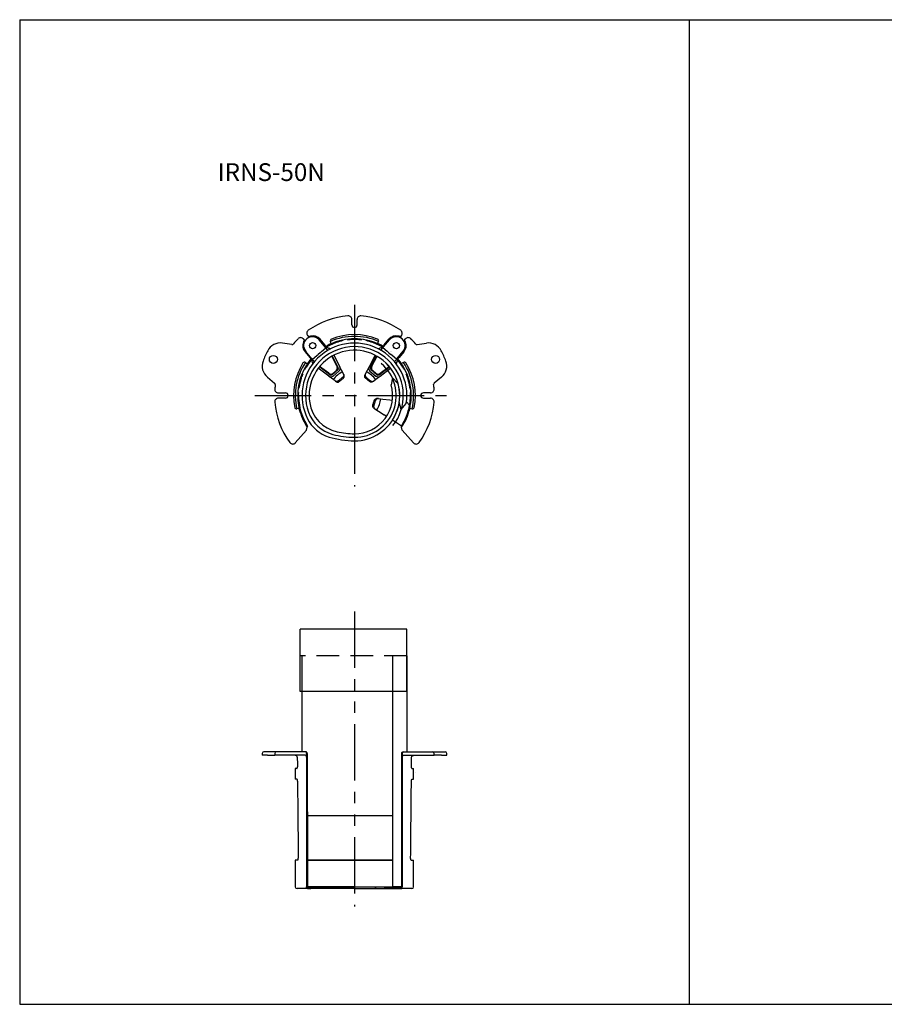
# Model space of a CAD drawing. Extents: x 2802 to 4987, y -1326 to -772.
# Drawn here: x 2802 to 3289, y -1326 to -772 of the extents above; entities that cross this region are included whole.
import ezdxf
from ezdxf.enums import TextEntityAlignment as Align

# ---------------------------------------------------------------- set-up
doc = ezdxf.new("R2010")
doc.units = 0
doc.header["$LTSCALE"] = 2
doc.linetypes.add('HIDDEN', pattern=[9.525, 6.35, -3.175])
doc.linetypes.add('PHANTOM2', pattern=[31.75, 15.875, -3.175, 3.175, -3.175, 3.175, -3.175])
for name, color, linetype in [('2寸法線', 2, 'CONTINUOUS'), ('7補助線', 4, 'PHANTOM2'), ('C6', 2, 'CONTINUOUS')]:
    doc.layers.add(name, color=color, linetype=linetype)
for name, color, linetype, lineweight in [('L0', 3, 'CONTINUOUS', 30), ('L0-03', 23, 'CONTINUOUS', 30), ('L0-07', 41, 'CONTINUOUS', 30), ('L0-1', 150, 'CONTINUOUS', 30), ('L0-12', 121, 'CONTINUOUS', 30)]:
    doc.layers.add(name, color=color, linetype=linetype, lineweight=lineweight)
doc.styles.add('KANJI', font='simplex', dxfattribs={"bigfont": 'bigfont'})

msp = doc.modelspace()

# ---------------------------------------------------------------- linework, layer by layer
at = {"layer": '7補助線'}
for p, q in [((2990.57, -932.35), (2990.57, -1034.62)), ((2934.52, -983.49), (3046.63, -983.49)), ((2990.57, -1104.99), (2990.57, -1270.99))]:
    msp.add_line(p, q, dxfattribs=at)
at = {"layer": 'C6', "ltscale": 2}
for p, q in [((2802.09, -771.94), (4986.88, -771.94)), ((2802.09, -771.94), (2802.09, -1326.13)), ((3179.06, -771.94), (3179.06, -1326.13)), ((2802.09, -1326.13), (4986.88, -1326.13))]:
    msp.add_line(p, q, dxfattribs=at)
at = {"layer": 'L0'}
for p, q in [((2989.07, -943.69), (2989.07, -940.63)), ((2992.07, -943.69), (2992.07, -940.63)), ((2962.76, -952.67), (2961.88, -951.62)), ((2962.38, -952.35), (2962.71, -952.74)), ((2964.17, -949.69), (2965.08, -950.77)), ((2965.16, -950.73), (2964.81, -950.32)), ((2974.53, -956.66), (2970.77, -952.19)), ((2973.87, -955.02), (2971.2, -951.84)), ((2977.36, -953.8), (2977.03, -953.08)), ((2982.07, -953.15), (2982.04, -953.05)), ((2986.48, -952.21), (2986.47, -952.15)), ((2994.66, -952.21), (2994.67, -952.15)), ((2999.07, -953.15), (2999.1, -953.05)), ((3003.79, -953.8), (3004.11, -953.08)), ((3006.99, -956.14), (3010.33, -952.16)), ((3007.28, -955.02), (3009.95, -951.84)), ((3016, -950.72), (3016.34, -950.32)), ((3016.97, -949.69), (3016.08, -950.75)), ((3018.38, -952.68), (3019.27, -951.62)), ((3018.76, -952.35), (3018.42, -952.76)), ((2955.28, -954.8), (2950.01, -954)), ((2966.47, -962.6), (2963.12, -958.62)), ((2972.05, -958.75), (2974.53, -956.66)), ((2975.67, -958.01), (2974.53, -956.66)), ((2974.84, -956.19), (2977.18, -957.2)), ((2975.25, -955.83), (2975.25, -955.83)), ((2975.3, -955.93), (2975.3, -955.94)), ((2976.29, -957.66), (2976.23, -957.54)), ((3006.3, -956.19), (3003.97, -957.2)), ((3004.85, -957.66), (3004.92, -957.54)), ((3005.44, -957.99), (3006.57, -956.64)), ((3005.85, -955.93), (3005.84, -955.94)), ((3006.8, -956.37), (3006.57, -956.64)), ((3009.06, -958.73), (3006.57, -956.64)), ((3014.65, -962.57), (3017.99, -958.59)), ((3025.87, -954.8), (3031.13, -954)), ((2962.77, -958.91), (2965.44, -962.1)), ((2966.09, -963.66), (2966.09, -963.66)), ((2968.02, -964.45), (2966.4, -962.52)), ((2966.42, -963.25), (2967.01, -965.73)), ((2966.88, -963.1), (2969.37, -961.01)), ((2971.28, -959.39), (2970.13, -960.36)), ((2980.74, -967.05), (2977.84, -961.38)), ((2981.46, -967.8), (2978.11, -961.23)), ((2978.99, -960.76), (2982.35, -967.35)), ((3002.15, -960.76), (2998.8, -967.35)), ((2999.69, -967.8), (3003.04, -961.23)), ((3000.38, -967.04), (3003.28, -961.37)), ((3009.84, -959.36), (3010.98, -960.33)), ((3014.23, -963.07), (3011.74, -960.98)), ((3013.1, -964.42), (3014.72, -962.49)), ((3014.73, -963.25), (3014.13, -965.73)), ((3015.06, -963.66), (3015.05, -963.66)), ((3018.38, -958.91), (3015.7, -962.1)), ((2962.98, -964.87), (2963.63, -965.31)), ((2963.48, -967.42), (2963.38, -967.37)), ((2967.62, -964.94), (2967.51, -964.85)), ((2976.11, -972.58), (2970.2, -968.13)), ((2976.71, -971.79), (2970.82, -967.35)), ((2976.06, -970.99), (2970.97, -967.16)), ((2981.21, -969.02), (2977.95, -971.75)), ((2978.55, -970.92), (2980.25, -969.5)), ((2981.85, -969.79), (2978.6, -972.52)), ((2983.26, -969.14), (2982.35, -967.35)), ((2984.39, -971.35), (2983.26, -969.14)), ((2996.45, -971.94), (2997.88, -969.14)), ((2997.88, -969.14), (2998.8, -967.35)), ((2999.29, -969.79), (3002.55, -972.52)), ((2999.94, -969.02), (3003.19, -971.75)), ((3002.57, -970.91), (3000.88, -969.48)), ((3004.44, -971.79), (3010.33, -967.35)), ((3005.04, -972.58), (3010.95, -968.13)), ((3005.06, -970.97), (3010.15, -967.13)), ((3013.53, -964.94), (3013.64, -964.85)), ((3018.17, -964.87), (3017.51, -965.31)), ((3017.67, -967.42), (3017.76, -967.37)), ((2941.52, -973.07), (2945.64, -976.45)), ((2961.42, -971.44), (2961.36, -971.41)), ((2977.72, -973.8), (2976.11, -972.58)), ((2979.69, -975.29), (2977.72, -973.8)), ((3001.45, -975.29), (3003.43, -973.8)), ((3003.43, -973.8), (3005.04, -972.58)), ((3039.62, -973.07), (3035.51, -976.45)), ((2959.3, -979.34), (2959.24, -979.33)), ((2947.72, -981.99), (2951.77, -981.99)), ((2951.77, -984.99), (2947.72, -984.99)), ((2959.08, -983.85), (2958.97, -983.85)), ((3004.09, -985.15), (3006.55, -985.45)), ((3006.55, -985.45), (3010.42, -985.92)), ((3010.42, -985.92), (3010.42, -985.92)), ((3010.42, -985.92), (3011.92, -986.11)), ((3022.07, -983.85), (3022.18, -983.85)), ((3033.43, -981.99), (3029.37, -981.99)), ((3029.37, -984.99), (3033.43, -984.99)), ((2958.91, -990.8), (2958.14, -990.97)), ((3002, -990.91), (3004.07, -992.25)), ((3021.6, -988.95), (3019.83, -987.08)), ((3021.69, -988.41), (3021.69, -988.41)), ((3022.24, -990.8), (3023.01, -990.97)), ((3004.07, -992.25), (3007.35, -994.38)), ((3008.61, -995.21), (3007.34, -994.39)), ((3016.99, -1000.65), (3011.96, -997.39)), ((2957.28, -1010.11), (2963.63, -1003.06)), ((2963.63, -1003.06), (2964.01, -1001.33)), ((2964.01, -1001.33), (2964.15, -1000.65)), ((2964.15, -1000.65), (2964.16, -1000.65)), ((3017.14, -1001.33), (3016.99, -1000.65)), ((3017.51, -1003.06), (3017.14, -1001.33)), ((3023.86, -1010.11), (3017.51, -1003.06)), ((2938.6, -1184.99), (2938.6, -1185.99)), ((2942.16, -1183.99), (2939.6, -1183.99)), ((2946.27, -1183.99), (2942.16, -1183.99)), ((2945.72, -1184.99), (2945.72, -1185.99)), ((2946.72, -1183.99), (2946.27, -1183.99)), ((2954.99, -1183.99), (2946.72, -1183.99)), ((2946.72, -1183.99), (2946.72, -1183.99)), ((2956.54, -1183.99), (2954.99, -1183.99)), ((2962.71, -1183.99), (2956.54, -1183.99)), ((2962.94, -1183.99), (2962.71, -1183.99)), ((2963.63, -1184.99), (2963.63, -1186.99)), ((2964.01, -1184.99), (2964.01, -1185.99)), ((3017.14, -1184.99), (3017.14, -1185.99)), ((3017.51, -1184.99), (3017.51, -1186.99)), ((3018.21, -1183.99), (3018.43, -1183.99)), ((3018.43, -1183.99), (3024.61, -1183.99)), ((3024.61, -1183.99), (3026.16, -1183.99)), ((3026.16, -1183.99), (3034.43, -1183.99)), ((3034.43, -1183.99), (3034.43, -1183.99)), ((3034.43, -1183.99), (3034.88, -1183.99)), ((3034.88, -1183.99), (3038.99, -1183.99)), ((3035.43, -1185.99), (3035.43, -1184.99)), ((3038.99, -1183.99), (3041.55, -1183.99)), ((3042.55, -1185.99), (3042.55, -1184.99)), ((2941.52, -1185.99), (2938.6, -1185.99)), ((2941.52, -1185.99), (2945.64, -1185.99)), ((2945.64, -1185.99), (2945.72, -1185.99)), ((2954.18, -1185.99), (2945.72, -1185.99)), ((2945.72, -1185.99), (2945.72, -1185.99)), ((2957.28, -1185.99), (2954.18, -1185.99)), ((2962.95, -1185.99), (2957.28, -1185.99)), ((2963.63, -1186.99), (2963.63, -1259.99)), ((3017.51, -1186.99), (3017.51, -1259.99)), ((3018.2, -1185.99), (3023.86, -1185.99)), ((3023.86, -1185.99), (3026.97, -1185.99)), ((3026.97, -1185.99), (3035.42, -1185.99)), ((3035.42, -1185.99), (3035.43, -1185.99)), ((3035.51, -1185.99), (3035.43, -1185.99)), ((3039.62, -1185.99), (3035.51, -1185.99)), ((3039.62, -1185.99), (3042.55, -1185.99)), ((2957.27, -1193.49), (2957.27, -1199.49)), ((2958.19, -1193.49), (2957.27, -1193.49)), ((3022.96, -1193.49), (3023.87, -1193.49)), ((3023.87, -1199.49), (3023.87, -1193.49)), ((3025.07, -1195.6), (3025.07, -1195.6)), ((2958.26, -1199.49), (2957.27, -1199.49)), ((3022.89, -1199.49), (3023.87, -1199.49)), ((2957.27, -1244.99), (2957.27, -1259.99)), ((2958.64, -1244.99), (2957.27, -1244.99)), ((3022.5, -1244.99), (3023.87, -1244.99)), ((3023.87, -1259.99), (3023.87, -1244.99)), ((2963.92, -1260.99), (2958.27, -1260.99)), ((2964.15, -1260.99), (2963.92, -1260.99)), ((2964.15, -1259.99), (2964.15, -1260.99)), ((2964.15, -1259.99), (2964.15, -1259.99)), ((2964.15, -1259.99), (2964.16, -1260.99)), ((2990.57, -1259.99), (2964.15, -1259.99)), ((2964.15, -1260.99), (2966.09, -1260.99)), ((2964.15, -1260.99), (2964.16, -1260.99)), ((2990.57, -1260.99), (2964.5, -1260.99)), ((2979.36, -1259.99), (2978.36, -1260.99)), ((2978.94, -1260.99), (2978.36, -1260.99)), ((2990.57, -1259.99), (3012.48, -1259.99)), ((2990.57, -1260.99), (3016.65, -1260.99)), ((3001.79, -1259.99), (3002.79, -1260.99)), ((3002.2, -1260.99), (3002.79, -1260.99)), ((3016.65, -1260.99), (3007.34, -1260.99)), ((3016.99, -1259.99), (3012.48, -1259.99)), ((3012.48, -1259.99), (3012.48, -1259.99)), ((3016.65, -1260.99), (3017.11, -1260.99)), ((3016.99, -1259.99), (3016.99, -1260.59)), ((3017.11, -1260.99), (3017.23, -1260.99)), ((3022.87, -1260.99), (3017.23, -1260.99))]:
    msp.add_line(p, q, dxfattribs=at)
at = {"layer": 'L0', "ltscale": 3}
for p, q in [((2976.82, -957.04), (2976.23, -957.54)), ((3004.33, -957.04), (3004.92, -957.54)), ((2966.92, -965.35), (2967.51, -964.85)), ((3014.23, -965.35), (3013.64, -964.85))]:
    msp.add_line(p, q, dxfattribs=at)
at = {"layer": 'L0', "ltscale": 2}
msp.add_line((3016.92, -991.38), (3016.92, -991.38), dxfattribs=at)
msp.add_line((3016.92, -991.38), (3016.92, -991.38), dxfattribs=at)
at = {"layer": 'L0', "flags": 128}
for points in [[(3006.8, -956.37), (3006.8, -956.37), (3006.81, -956.35), (3006.83, -956.33), (3006.85, -956.3), (3006.88, -956.27), (3006.92, -956.23), (3006.95, -956.19), (3006.99, -956.14)], [(3007.34, -994.39), (3007.34, -994.39), (3007.34, -994.38), (3007.34, -994.38), (3007.34, -994.38), (3007.34, -994.38), (3007.35, -994.38), (3007.35, -994.38), (3007.35, -994.38)], [(2964.15, -1000.65), (2964.15, -1000.65), (2964.15, -1000.65), (2964.15, -1000.65), (2964.15, -1000.65), (2964.15, -1000.65), (2964.15, -1000.65), (2964.15, -1000.65), (2964.15, -1000.65)], [(2964.01, -1185.99), (2964.13, -1249.56), (2964.15, -1259.99)], [(3017.14, -1185.99), (3017.01, -1249.56), (3016.99, -1259.99)]]:
    msp.add_lwpolyline(points, dxfattribs=at)
at = {"layer": 'L0'}
for centre, radius in [((2966.98, -955.37), 1.75), ((3014.16, -955.37), 1.75), ((3014.16, -955.37), 1.75), ((2944.9, -963.15), 2.25), ((3036.25, -963.15), 2.25)]:
    msp.add_circle(centre, radius, dxfattribs=at)
for centre, radius, start, end in [((2990.57, -983.49), 45, 94.6688, 125.3312), ((2987.07, -940.63), 2, 0, 94.6688), ((2994.07, -940.63), 2, 85.3312, 180), ((2990.57, -983.49), 45, 54.6688, 85.3312), ((2965.71, -948.41), 2, 125.3312, 220), ((2990.57, -943.69), 1.5, 180, 0), ((3015.44, -948.41), 2, 320, 54.6688), ((2990.57, -983.49), 45, 134.6688, 139.8248), ((2960.34, -952.9), 2, 40, 134.6688), ((2966.94, -955.41), 5, 130.0809, 220.0809), ((2966.94, -955.41), 5, 40.0809, 130.0809), ((2966.98, -955.37), 5.5, 40, 102.9643), ((2990.57, -983.49), 31.5, 105.6551, 119), ((2990.57, -983.49), 31.61, 105.6551, 117.1404), ((2977.95, -952.67), 1, 112.2791, 204), ((2990.57, -983.49), 33.3, 66.0002, 113.9998), ((2990.57, -983.49), 31.91, 65.4655, 114.5345), ((2990.57, -983.49), 31.95, 65.9508, 114.0492), ((2990.57, -983.49), 34.3, 67.7209, 112.2791), ((2990.57, -983.49), 31.61, 102.053, 105.6551), ((2990.57, -983.49), 31.61, 82.5466, 97.4534), ((2990.57, -983.49), 31.54, 94.5458, 97.4534), ((2990.57, -983.49), 31.57, 92.7235, 94.5421), ((2990.57, -983.49), 31.54, 87.2744, 92.7256), ((2990.57, -983.49), 31.57, 85.4578, 87.2765), ((2990.57, -983.49), 31.54, 82.5466, 85.4542), ((2990.57, -983.49), 31.61, 74.3449, 77.947), ((2990.57, -983.49), 31.5, 61, 74.3449), ((2990.57, -983.49), 31.61, 62.8596, 74.3449), ((3003.2, -952.67), 1, 336, 67.7209), ((3014.16, -955.37), 5.5, 77.0357, 140), ((3014.16, -955.37), 5, 49.9994, 139.9994), ((3014.16, -955.37), 5, 319.9994, 49.9994), ((3020.8, -952.9), 2, 45.3312, 140), ((2990.57, -983.49), 45, 40.1752, 45.3312), ((2990.57, -983.49), 55, 152.6779, 159.3221), ((2948.82, -961.91), 8, 81.4044, 152.6779), ((2955.43, -953.81), 1, 261.4044, 319.8248), ((2966.98, -955.37), 5.5, 157.0357, 220), ((2990.57, -983.49), 32.08, 120.1292, 121.1145), ((2990.57, -983.49), 32, 114.8815, 121.0909), ((2990.57, -983.49), 31.51, 119.9534, 120.9489), ((2990.57, -983.49), 31.5, 119, 119.948), ((2976.9, -954), 0.5, 294.8815, 24), ((3004.25, -954), 0.5, 156, 245.1185), ((2990.57, -983.49), 32, 58.9894, 65.1185), ((2990.57, -983.49), 31.5, 60.052, 61), ((2990.57, -983.49), 31.51, 59.1314, 60.0466), ((2990.57, -983.49), 32.08, 58.9658, 59.8708), ((3014.16, -955.37), 5.5, 320, 22.9643), ((3025.72, -953.81), 1, 220.1752, 278.5956), ((3032.33, -961.91), 8, 27.3221, 98.5956), ((2990.57, -983.49), 55, 20.6779, 27.3221), ((2946.6, -966.89), 8, 159.3221, 230.5956), ((2990.57, -983.49), 31.5, 141, 149.3449), ((2990.57, -983.49), 32, 139.0695, 145.1185), ((2990.57, -983.49), 32.08, 139.0459, 139.8708), ((2990.57, -983.49), 31.5, 140.052, 141), ((2990.57, -983.49), 31.51, 139.2114, 140.0466), ((2990.57, -983.49), 32, 50, 50.0001), ((2990.57, -983.49), 32.08, 50, 50.0001), ((2990.57, -983.49), 31.51, 39.9534, 40.8689), ((2990.57, -983.49), 32, 34.8815, 41.0108), ((2990.57, -983.49), 31.5, 39, 39.948), ((2990.57, -983.49), 32.08, 40.1292, 41.0344), ((2990.57, -983.49), 31.5, 30.6551, 39), ((3034.55, -966.89), 8, 309.4044, 20.6779), ((2990.57, -983.49), 34.3, 147.7209, 191.2793), ((2990.57, -983.49), 33.3, 146.0002, 192.9998), ((2990.57, -983.49), 31.95, 145.9508, 193.205), ((2990.57, -983.49), 31.91, 145.4655, 193.6866), ((2962.42, -965.7), 1, 56, 147.7209), ((2990.57, -983.49), 31.61, 149.3449, 152.947), ((2990.57, -983.49), 31.61, 142.8596, 149.3449), ((2963.91, -964.9), 0.5, 236, 325.1185), ((2978.96, -967.97), 2, 310.0809, 27.1281), ((2980.57, -968.25), 1, 310, 27), ((2980.57, -968.25), 2, 310, 27), ((3000.58, -968.25), 2, 153, 230), ((3000.58, -968.25), 1, 153, 230), ((3002.16, -967.95), 2, 152.9522, 229.9994), ((2990.57, -983.49), 31.61, 30.6551, 37.1404), ((3017.23, -964.9), 0.5, 214.8815, 304), ((2990.57, -983.49), 31.91, 346.3134, 34.5345), ((2990.57, -983.49), 31.95, 346.795, 34.0492), ((2990.57, -983.49), 31.61, 27.053, 30.6551), ((3018.73, -965.7), 1, 32.2791, 124), ((2990.57, -983.49), 33.3, 347.0002, 33.9998), ((2990.57, -983.49), 34.3, 348.7207, 32.2791), ((2990.57, -983.49), 31.61, 157.5466, 172.4534), ((2990.57, -983.49), 31.54, 162.2744, 167.7256), ((2990.57, -983.49), 31.57, 160.4579, 162.2765), ((2990.57, -983.49), 31.54, 157.5466, 160.4542), ((2977.27, -969.39), 2, 233.0337, 310.0809), ((2977.31, -970.99), 2, 232.9985, 310), ((2977.31, -970.99), 1, 233, 310), ((2990.57, -983.49), 14.93, 117, 143), ((2990.57, -983.49), 12.14, 125.4099, 134.5901), ((2990.57, -983.49), 11.5, 125.8279, 134.1721), ((2990.57, -983.49), 11.5, 45.8279, 54.1721), ((2990.57, -983.49), 14.93, 37, 63), ((2990.57, -983.49), 12.14, 45.4099, 54.5901), ((3003.84, -970.99), 2, 230, 307.0015), ((3003.86, -969.37), 2, 229.9994, 307.0466), ((3003.84, -970.99), 1, 230, 307), ((2990.57, -983.49), 31.54, 19.5458, 22.4534), ((2990.57, -983.49), 31.57, 17.7235, 19.5421), ((2990.57, -983.49), 31.54, 12.2744, 17.7256), ((2945, -977.22), 1, 352.1752, 50.5956), ((2990.57, -983.49), 45, 172.1752, 175.3312), ((2947.72, -979.99), 2, 175.3312, 270), ((2990.57, -983.49), 31.54, 169.5458, 172.4534), ((2990.57, -983.49), 31.57, 167.7235, 169.5421), ((2990.57, -983.49), 31.57, 10.4579, 12.2765), ((2990.57, -983.49), 31.54, 7.5466, 10.4542), ((3033.43, -979.99), 2, 270, 4.6688), ((3036.14, -977.22), 1, 129.4044, 187.8248), ((2990.57, -983.49), 45, 4.6688, 7.8248), ((2947.72, -986.99), 2, 90, 184.6688), ((2951.77, -983.49), 1.5, 270, 90), ((2990.57, -983.49), 31.61, 177.053, 180.6551), ((2990.57, -983.49), 31.61, 180.6551, 196.3094), ((2990.57, -983.49), 31.5, 180.6551, 189.9776), ((2990.57, -983.49), 14.93, 327, 353), ((2990.57, -983.49), 31.61, 343.6906, 359.3449), ((2990.57, -983.49), 31.5, 351, 359.3449), ((2990.57, -983.49), 31.61, 359.3449, 2.947), ((3029.37, -983.49), 1.5, 90, 270), ((3033.43, -986.99), 2, 355.3312, 90), ((2990.57, -983.49), 45, 184.6688, 216.0228), ((2957.92, -990), 1, 191.2828, 283), ((2959.02, -991.28), 0.5, 13.8815, 103), ((2990.57, -983.49), 32, 193.8815, 213.8826), ((2990.57, -983.49), 31.5, 189.9776, 213.017), ((2990.57, -983.49), 11.5, 335.8279, 344.1721), ((2990.57, -983.49), 12.14, 335.4099, 344.5901), ((2990.57, -983.49), 31.51, 326.988, 350.0134), ((2990.57, -983.49), 32, 326.1174, 346.1185), ((2990.57, -983.49), 31.5, 350.0188, 351), ((3022.12, -991.28), 0.5, 77, 166.1185), ((3023.23, -990), 1, 257, 348.7172), ((2990.57, -983.49), 45, 323.9772, 355.3312), ((2955.8, -1008.77), 2, 216.0228, 318), ((3025.35, -1008.77), 2, 222, 323.9772), ((2939.6, -1184.99), 1, 90, 180), ((2946.72, -1184.99), 1, 90, 180), ((3034.43, -1184.99), 1, 0, 90), ((3041.55, -1184.99), 1, 0, 90), ((2958.27, -1259.99), 1, 180, 270), ((3022.87, -1259.99), 1, 270, 0)]:
    msp.add_arc(centre, radius, start, end, dxfattribs=at)
at = {"layer": 'L0', "extrusion": (0, 0, -1)}
for centre, start_param, end_param in [((2971.28, -959.39), 1.570796, 3.141593), ((2970.13, -960.36), 0, 1.570796)]:
    msp.add_ellipse(centre, major_axis=(-0.765, -0.644), ratio=0.004624, start_param=start_param, end_param=end_param, dxfattribs=at)
at = {"layer": 'L0'}
for centre, major_axis, ratio, start_param, end_param in [((2995.34, -979.48), (24.25, 20.34), 0.98047, 1.530187, 1.576787), ((2995.34, -979.48), (24.25, 20.34), 0.98047, 1.514676, 1.521611), ((2985.8, -979.48), (24.25, -20.34), 0.98047, 1.619982, 1.626917), ((2985.8, -979.48), (24.25, -20.34), 0.98047, 1.564805, 1.611405), ((3009.83, -959.37), (0.766, -0.643), 0.004624, 1.570796, 3.141593), ((2985.8, -987.49), (24.25, 20.34), 0.98047, 1.564805, 1.611405), ((3010.98, -960.33), (0.766, -0.643), 0.004624, 0, 1.570796), ((2995.34, -987.49), (24.25, -20.34), 0.98047, 1.530187, 1.576787), ((2985.8, -987.49), (24.25, 20.34), 0.98047, 1.619982, 1.626917), ((2995.34, -987.49), (24.25, -20.34), 0.98047, 1.514676, 1.521611), ((2988.38, -977.45), (11.18, -30.7), 0.98047, 4.817432, 4.82418), ((2992.77, -977.45), (-11.18, -30.7), 0.98047, 1.459005, 1.465753), ((2988.38, -977.45), (11.18, -30.7), 0.98047, 4.832536, 4.878135), ((2992.77, -977.45), (-11.18, -30.7), 0.98047, 1.40505, 1.450649), ((2962.71, -1184.99), (0, -1), 0.921251, 1.570796, 3.141593), ((3018.43, -1184.99), (0, -1), 0.921251, 3.141593, 4.712389), ((2990.57, -1274.49), (11.4, -982.35), 0.03185, 4.622829, 4.628414), ((2990.57, -1274.49), (-11.4, -982.35), 0.03185, 1.654771, 1.660356), ((2990.57, -1274.49), (11.4, -982.35), 0.03185, 4.636584, 4.680932), ((2990.57, -1274.49), (-11.4, -982.35), 0.03185, 1.602253, 1.646602)]:
    msp.add_ellipse(centre, major_axis=major_axis, ratio=ratio, start_param=start_param, end_param=end_param, dxfattribs=at)
for points, knots in [([(2961.92, -953.23), (2961.96, -953.13), (2962, -953.04), (2962.09, -952.86), (2962.13, -952.78), (2962.22, -952.63), (2962.26, -952.56), (2962.33, -952.44), (2962.36, -952.39), (2962.38, -952.35)], [0, 0, 0, 0, 0.25, 0.25, 0.5, 0.5, 0.75, 0.75, 1, 1, 1, 1]), ([(2964.81, -950.32), (2964.89, -950.29), (2965.02, -950.23), (2965.35, -950.12), (2965.55, -950.06), (2965.75, -950.01)], [0, 0, 0, 0, 0.5, 0.5, 1, 1, 1, 1]), ([(3016.34, -950.32), (3016.26, -950.29), (3016.13, -950.23), (3015.79, -950.12), (3015.6, -950.06), (3015.4, -950.01)], [0, 0, 0, 0, 0.5, 0.5, 1, 1, 1, 1]), ([(3019.23, -953.23), (3019.19, -953.13), (3019.15, -953.04), (3019.06, -952.86), (3019.01, -952.78), (3018.93, -952.63), (3018.89, -952.56), (3018.82, -952.44), (3018.79, -952.39), (3018.76, -952.35)], [0, 0, 0, 0, 0.25, 0.25, 0.5, 0.5, 0.75, 0.75, 1, 1, 1, 1]), ([(2973.87, -955.02), (2973.93, -955.1), (2974, -955.17), (2974.12, -955.32), (2974.17, -955.39), (2974.33, -955.57), (2974.42, -955.68), (2974.47, -955.74)], [0, 0, 0, 0, 0.25, 0.25, 0.5, 0.5, 1, 1, 1, 1]), ([(2975.26, -955.83), (2975.27, -955.82), (2975.31, -955.81), (2975.41, -955.75), (2975.48, -955.71), (2975.64, -955.63), (2975.74, -955.58), (2975.94, -955.47), (2976.05, -955.42), (2976.16, -955.36)], [0, 0, 0, 0, 0.25, 0.25, 0.5, 0.5, 0.75, 0.75, 1, 1, 1, 1]), ([(2977.32, -954.46), (2977.2, -954.51), (2977.09, -954.57), (2976.87, -954.67), (2976.77, -954.72), (2976.51, -954.85), (2976.4, -954.9), (2976.39, -954.91)], [0, 0, 0, 0, 0.25, 0.25, 0.5, 0.5, 1, 1, 1, 1]), ([(2976.61, -954.74), (2976.61, -954.74), (2976.63, -954.73), (2976.72, -954.69), (2976.79, -954.66), (2976.97, -954.58), (2977.07, -954.53), (2977.3, -954.42), (2977.43, -954.37), (2977.55, -954.31)], [0, 0, 0, 0, 0.25, 0.25, 0.5, 0.5, 0.75, 0.75, 1, 1, 1, 1]), ([(3004.54, -954.74), (3004.54, -954.74), (3004.52, -954.73), (3004.42, -954.69), (3004.35, -954.66), (3004.18, -954.58), (3004.07, -954.53), (3003.84, -954.42), (3003.72, -954.37), (3003.59, -954.31)], [0, 0, 0, 0, 0.25, 0.25, 0.5, 0.5, 0.75, 0.75, 1, 1, 1, 1]), ([(3003.82, -954.46), (3003.94, -954.51), (3004.06, -954.57), (3004.28, -954.67), (3004.38, -954.72), (3004.64, -954.85), (3004.74, -954.9), (3004.75, -954.91)], [0, 0, 0, 0, 0.25, 0.25, 0.5, 0.5, 1, 1, 1, 1]), ([(3005.9, -955.83), (3005.9, -955.84), (3005.88, -955.83), (3005.79, -955.78), (3005.72, -955.74), (3005.56, -955.65), (3005.45, -955.6), (3005.23, -955.48), (3005.11, -955.42), (3004.99, -955.36)], [0, 0, 0, 0, 0.25, 0.25, 0.5, 0.5, 0.75, 0.75, 1, 1, 1, 1]), ([(3007.28, -955.02), (3007.21, -955.1), (3007.15, -955.17), (3007.03, -955.32), (3006.97, -955.39), (3006.81, -955.57), (3006.73, -955.68), (3006.68, -955.74)], [0, 0, 0, 0, 0.25, 0.25, 0.5, 0.5, 1, 1, 1, 1]), ([(2965.38, -964.4), (2965.46, -964.29), (2965.54, -964.19), (2965.69, -963.99), (2965.77, -963.9), (2965.88, -963.75), (2965.93, -963.69), (2965.99, -963.61), (2966.01, -963.59), (2966, -963.59)], [0, 0, 0, 0, 0.25, 0.25, 0.5, 0.5, 0.75, 0.75, 1, 1, 1, 1]), ([(2966.04, -962.81), (2965.99, -962.75), (2965.91, -962.65), (2965.7, -962.39), (2965.57, -962.25), (2965.44, -962.1)], [0, 0, 0, 0, 0.5, 0.5, 1, 1, 1, 1]), ([(3015.1, -962.81), (3015.16, -962.75), (3015.24, -962.65), (3015.45, -962.39), (3015.58, -962.25), (3015.7, -962.1)], [0, 0, 0, 0, 0.5, 0.5, 1, 1, 1, 1]), ([(3015.77, -964.4), (3015.69, -964.29), (3015.6, -964.19), (3015.45, -963.99), (3015.38, -963.9), (3015.26, -963.75), (3015.22, -963.69), (3015.15, -963.61), (3015.14, -963.59), (3015.14, -963.59)], [0, 0, 0, 0, 0.25, 0.25, 0.5, 0.5, 0.75, 0.75, 1, 1, 1, 1]), ([(2964.1, -965.6), (2964.18, -965.48), (2964.25, -965.37), (2964.4, -965.16), (2964.46, -965.07), (2964.58, -964.91), (2964.62, -964.85), (2964.68, -964.76), (2964.69, -964.74), (2964.69, -964.74)], [0, 0, 0, 0, 0.25, 0.25, 0.5, 0.5, 0.75, 0.75, 1, 1, 1, 1]), ([(2964.89, -964.56), (2964.89, -964.56), (2964.87, -964.59), (2964.8, -964.67), (2964.75, -964.74), (2964.64, -964.89), (2964.58, -964.98), (2964.44, -965.18), (2964.36, -965.29), (2964.29, -965.4)], [0, 0, 0, 0, 0.25, 0.25, 0.5, 0.5, 0.75, 0.75, 1, 1, 1, 1]), ([(3016.26, -964.56), (3016.26, -964.56), (3016.28, -964.59), (3016.35, -964.67), (3016.39, -964.74), (3016.5, -964.89), (3016.57, -964.98), (3016.71, -965.18), (3016.79, -965.29), (3016.86, -965.4)], [0, 0, 0, 0, 0.25, 0.25, 0.5, 0.5, 0.75, 0.75, 1, 1, 1, 1]), ([(3017.05, -965.6), (3016.97, -965.48), (3016.89, -965.37), (3016.75, -965.16), (3016.68, -965.07), (3016.57, -964.91), (3016.53, -964.85), (3016.47, -964.76), (3016.45, -964.74), (3016.46, -964.74)], [0, 0, 0, 0, 0.25, 0.25, 0.5, 0.5, 0.75, 0.75, 1, 1, 1, 1]), ([(2979.69, -975.29), (2979.76, -975.34), (2979.83, -975.39), (2979.9, -975.44), (2979.96, -975.49), (2980.03, -975.54), (2980.1, -975.59), (2980.14, -975.63), (2980.19, -975.66), (2980.24, -975.7)], [0.000000056, 0.000000056, 0.000000056, 0.000000056, 0.000500347, 0.000500347, 0.000500347, 0.001000012, 0.001000012, 0.001000012, 0.001349709, 0.001349709, 0.001349709, 0.001349709]), ([(2982.05, -974.84), (2981.87, -975.01), (2981.68, -975.16), (2981.37, -975.33), (2981.27, -975.38), (2981.06, -975.46), (2980.95, -975.5), (2980.74, -975.54), (2980.64, -975.55), (2980.43, -975.56), (2980.33, -975.55), (2980.05, -975.5), (2979.87, -975.42), (2979.72, -975.31)], [0, 0, 0, 0, 0.25, 0.25, 0.375, 0.375, 0.5, 0.5, 0.625, 0.625, 0.75, 0.75, 1, 1, 1, 1]), ([(2980.24, -975.7), (2980.39, -975.81), (2980.56, -975.88), (2980.85, -975.94), (2980.95, -975.95), (2981.15, -975.94), (2981.25, -975.93), (2981.46, -975.89), (2981.57, -975.86), (2981.78, -975.78), (2981.88, -975.73), (2982.19, -975.55), (2982.38, -975.41), (2982.56, -975.24)], [0, 0, 0, 0, 0.25, 0.25, 0.375, 0.375, 0.5, 0.5, 0.625, 0.625, 0.75, 0.75, 1, 1, 1, 1]), ([(2984.4, -971.38), (2984.49, -971.55), (2984.53, -971.73), (2984.54, -972.02), (2984.53, -972.12), (2984.49, -972.32), (2984.46, -972.42), (2984.38, -972.62), (2984.33, -972.72), (2984.21, -972.91), (2984.14, -973.01), (2983.92, -973.28), (2983.74, -973.45), (2983.54, -973.59)], [0, 0, 0, 0, 0.25, 0.25, 0.375, 0.375, 0.5, 0.5, 0.625, 0.625, 0.75, 0.75, 1, 1, 1, 1]), ([(2983.84, -974.16), (2984.04, -974.02), (2984.22, -973.85), (2984.44, -973.58), (2984.51, -973.49), (2984.62, -973.3), (2984.67, -973.2), (2984.75, -973), (2984.78, -972.9), (2984.82, -972.7), (2984.83, -972.6), (2984.83, -972.31), (2984.78, -972.12), (2984.7, -971.95)], [0, 0, 0, 0, 0.25, 0.25, 0.375, 0.375, 0.5, 0.5, 0.625, 0.625, 0.75, 0.75, 1, 1, 1, 1]), ([(2984.7, -971.95), (2984.67, -971.9), (2984.64, -971.85), (2984.62, -971.8), (2984.58, -971.72), (2984.54, -971.65), (2984.5, -971.57), (2984.46, -971.5), (2984.43, -971.42), (2984.39, -971.35)], [-0.000349625, -0.000349625, -0.000349625, -0.000349625, 0, 0, 0, 0.000499664, 0.000499664, 0.000499664, 0.001000012, 0.001000012, 0.001000012, 0.001000012]), ([(2997.3, -974.16), (2997.11, -974.02), (2996.93, -973.85), (2996.71, -973.58), (2996.64, -973.49), (2996.52, -973.3), (2996.47, -973.2), (2996.4, -973), (2996.37, -972.9), (2996.33, -972.7), (2996.32, -972.6), (2996.32, -972.31), (2996.36, -972.12), (2996.45, -971.95), (2996.45, -971.95), (2996.45, -971.95), (2996.45, -971.94)], [0, 0, 0, 0, 0.25, 0.25, 0.375, 0.375, 0.5, 0.5, 0.625, 0.625, 0.75, 0.75, 1, 1, 1, 1.005064, 1.005064, 1.005064, 1.005064]), ([(2996.74, -971.38), (2996.66, -971.55), (2996.61, -971.73), (2996.61, -972.02), (2996.62, -972.12), (2996.66, -972.32), (2996.69, -972.42), (2996.77, -972.62), (2996.82, -972.72), (2996.94, -972.91), (2997, -973.01), (2997.23, -973.28), (2997.41, -973.45), (2997.61, -973.59)], [0, 0, 0, 0, 0.25, 0.25, 0.375, 0.375, 0.5, 0.5, 0.625, 0.625, 0.75, 0.75, 1, 1, 1, 1]), ([(3000.91, -975.7), (3000.76, -975.81), (3000.59, -975.88), (3000.3, -975.94), (3000.2, -975.95), (3000, -975.94), (2999.89, -975.93), (2999.68, -975.89), (2999.58, -975.86), (2999.37, -975.78), (2999.26, -975.73), (2998.96, -975.55), (2998.76, -975.41), (2998.59, -975.24)], [0, 0, 0, 0, 0.25, 0.25, 0.375, 0.375, 0.5, 0.5, 0.625, 0.625, 0.75, 0.75, 1, 1, 1, 1]), ([(2999.1, -974.84), (2999.27, -975.01), (2999.46, -975.16), (2999.77, -975.33), (2999.88, -975.38), (3000.09, -975.46), (3000.19, -975.5), (3000.4, -975.54), (3000.51, -975.55), (3000.71, -975.56), (3000.81, -975.55), (3001.1, -975.5), (3001.28, -975.42), (3001.43, -975.31)], [0, 0, 0, 0, 0.25, 0.25, 0.375, 0.375, 0.5, 0.5, 0.625, 0.625, 0.75, 0.75, 1, 1, 1, 1]), ([(3001.45, -975.29), (3001.39, -975.34), (3001.32, -975.39), (3001.25, -975.44), (3001.18, -975.49), (3001.12, -975.54), (3001.05, -975.59), (3001, -975.63), (3000.96, -975.66), (3000.91, -975.7)], [0, 0, 0, 0, 0.000500347, 0.000500347, 0.000500347, 0.001000012, 0.001000012, 0.001000012, 0.0013499, 0.0013499, 0.0013499, 0.0013499]), ([(3001.64, -986.62), (3001.7, -986.39), (3001.8, -986.17), (3001.98, -985.86), (3002.04, -985.77), (3002.18, -985.59), (3002.26, -985.51), (3002.42, -985.37), (3002.5, -985.31), (3002.68, -985.2), (3002.77, -985.16), (3003.04, -985.06), (3003.23, -985.04), (3003.42, -985.06), (3003.42, -985.06), (3003.43, -985.06), (3003.43, -985.06)], [0, 0, 0, 0, 0.25, 0.25, 0.375, 0.375, 0.5, 0.5, 0.625, 0.625, 0.75, 0.75, 1, 1, 1, 1.004358, 1.004358, 1.004358, 1.004358]), ([(3004.06, -985.14), (3003.87, -985.12), (3003.69, -985.14), (3003.41, -985.24), (3003.32, -985.28), (3003.15, -985.39), (3003.06, -985.45), (3002.9, -985.59), (3002.83, -985.67), (3002.68, -985.85), (3002.62, -985.95), (3002.44, -986.25), (3002.34, -986.48), (3002.28, -986.71)], [0, 0, 0, 0, 0.25, 0.25, 0.375, 0.375, 0.5, 0.5, 0.625, 0.625, 0.75, 0.75, 1, 1, 1, 1]), ([(3003.43, -985.06), (3003.48, -985.07), (3003.54, -985.08), (3003.59, -985.08), (3003.68, -985.09), (3003.76, -985.11), (3003.84, -985.12), (3003.93, -985.13), (3004.01, -985.14), (3004.09, -985.15)], [-0.00033045, -0.00033045, -0.00033045, -0.00033045, 0, 0, 0, 0.000499664, 0.000499664, 0.000499664, 0.001000012, 0.001000012, 0.001000012, 0.001000012]), ([(2959.71, -991.76), (2959.71, -991.77), (2959.7, -991.74), (2959.68, -991.65), (2959.66, -991.58), (2959.62, -991.4), (2959.59, -991.29), (2959.53, -991.05), (2959.5, -990.92), (2959.47, -990.78)], [0, 0, 0, 0, 0.25, 0.25, 0.5, 0.5, 0.75, 0.75, 1, 1, 1, 1]), ([(2959.57, -991.04), (2959.6, -991.16), (2959.63, -991.28), (2959.69, -991.52), (2959.72, -991.62), (2959.79, -991.89), (2959.82, -992), (2959.83, -992.01)], [0, 0, 0, 0, 0.25, 0.25, 0.5, 0.5, 1, 1, 1, 1]), ([(3001.43, -990.53), (3001.27, -990.43), (3001.14, -990.3), (3000.99, -990.04), (3000.95, -989.95), (3000.88, -989.76), (3000.86, -989.66), (3000.83, -989.45), (3000.82, -989.34), (3000.83, -989.11), (3000.84, -989), (3000.89, -988.65), (3000.96, -988.42), (3001.06, -988.19)], [0, 0, 0, 0, 0.25, 0.25, 0.375, 0.375, 0.5, 0.5, 0.625, 0.625, 0.75, 0.75, 1, 1, 1, 1]), ([(3001.61, -988.54), (3001.51, -988.76), (3001.44, -988.99), (3001.38, -989.34), (3001.37, -989.46), (3001.37, -989.68), (3001.37, -989.79), (3001.4, -990.01), (3001.43, -990.11), (3001.49, -990.3), (3001.53, -990.39), (3001.68, -990.65), (3001.81, -990.78), (3001.97, -990.89)], [0, 0, 0, 0, 0.25, 0.25, 0.375, 0.375, 0.5, 0.5, 0.625, 0.625, 0.75, 0.75, 1, 1, 1, 1]), ([(3001.44, -990.54), (3001.48, -990.57), (3001.53, -990.6), (3001.58, -990.63), (3001.65, -990.68), (3001.72, -990.72), (3001.79, -990.77), (3001.86, -990.81), (3001.93, -990.86), (3002, -990.91)], [-0.00033045, -0.00033045, -0.00033045, -0.00033045, 0, 0, 0, 0.000499664, 0.000499664, 0.000499664, 0.001000012, 0.001000012, 0.001000012, 0.001000012]), ([(3021.58, -991.04), (3021.55, -991.16), (3021.52, -991.28), (3021.46, -991.52), (3021.43, -991.62), (3021.35, -991.89), (3021.32, -992), (3021.32, -992.01)], [0, 0, 0, 0, 0.25, 0.25, 0.5, 0.5, 1, 1, 1, 1]), ([(3021.44, -991.76), (3021.44, -991.77), (3021.44, -991.74), (3021.47, -991.65), (3021.48, -991.58), (3021.53, -991.4), (3021.56, -991.29), (3021.62, -991.05), (3021.65, -990.92), (3021.68, -990.78)], [0, 0, 0, 0, 0.25, 0.25, 0.5, 0.5, 0.75, 0.75, 1, 1, 1, 1]), ([(2960.53, -993.32), (2960.53, -993.32), (2960.52, -993.3), (2960.5, -993.21), (2960.47, -993.14), (2960.42, -992.96), (2960.39, -992.85), (2960.31, -992.62), (2960.28, -992.49), (2960.24, -992.36)], [0, 0, 0, 0, 0.25, 0.25, 0.5, 0.5, 0.75, 0.75, 1, 1, 1, 1]), ([(3020.62, -993.32), (3020.62, -993.32), (3020.62, -993.3), (3020.65, -993.21), (3020.67, -993.14), (3020.73, -992.96), (3020.76, -992.85), (3020.83, -992.62), (3020.87, -992.49), (3020.91, -992.36)], [0, 0, 0, 0, 0.25, 0.25, 0.5, 0.5, 0.75, 0.75, 1, 1, 1, 1]), ([(2964.01, -1184.99), (2964.01, -1184.85), (2963.98, -1184.71), (2963.86, -1184.47), (2963.78, -1184.36), (2963.48, -1184.08), (2963.21, -1183.99), (2962.94, -1183.99)], [0, 0, 0, 0, 0.25, 0.25, 0.5, 0.5, 1, 1, 1, 1]), ([(3017.14, -1184.99), (3017.14, -1184.85), (3017.17, -1184.71), (3017.28, -1184.47), (3017.37, -1184.36), (3017.67, -1184.08), (3017.94, -1183.99), (3018.21, -1183.99)], [0, 0, 0, 0, 0.25, 0.25, 0.5, 0.5, 1, 1, 1, 1]), ([(2958.39, -1186.95), (2958.38, -1186.8), (2958.33, -1186.65), (2958.22, -1186.47), (2958.17, -1186.41), (2958.08, -1186.31), (2958.02, -1186.26), (2957.85, -1186.14), (2957.73, -1186.08), (2957.47, -1186.01), (2957.33, -1185.99), (2957.2, -1185.99)], [0, 0, 0, 0, 0.25, 0.25, 0.375, 0.375, 0.5, 0.5, 0.75, 0.75, 1, 1, 1, 1]), ([(2963.63, -1186.99), (2963.63, -1186.85), (2963.61, -1186.72), (2963.54, -1186.48), (2963.49, -1186.37), (2963.37, -1186.18), (2963.29, -1186.11), (2963.13, -1186.01), (2963.04, -1185.99), (2962.95, -1185.99)], [0, 0, 0, 0, 0.25, 0.25, 0.5, 0.5, 0.75, 0.75, 1, 1, 1, 1]), ([(3017.51, -1186.99), (3017.51, -1186.85), (3017.53, -1186.72), (3017.6, -1186.48), (3017.65, -1186.37), (3017.78, -1186.18), (3017.86, -1186.11), (3018.02, -1186.01), (3018.11, -1185.99), (3018.2, -1185.99)], [0, 0, 0, 0, 0.25, 0.25, 0.5, 0.5, 0.75, 0.75, 1, 1, 1, 1]), ([(3022.76, -1186.95), (3022.76, -1186.8), (3022.81, -1186.65), (3022.93, -1186.47), (3022.97, -1186.41), (3023.07, -1186.31), (3023.12, -1186.26), (3023.3, -1186.14), (3023.42, -1186.08), (3023.68, -1186.01), (3023.81, -1185.99), (3023.95, -1185.99)], [0, 0, 0, 0, 0.25, 0.25, 0.375, 0.375, 0.5, 0.5, 0.75, 0.75, 1, 1, 1, 1]), ([(2958.19, -1193.49), (2958.22, -1193.49), (2958.25, -1193.46), (2958.31, -1193.36), (2958.34, -1193.28), (2958.39, -1193.09), (2958.41, -1192.97), (2958.43, -1192.72), (2958.44, -1192.59), (2958.44, -1192.45)], [0, 0, 0, 0, 0.25, 0.25, 0.5, 0.5, 0.75, 0.75, 1, 1, 1, 1]), ([(3022.96, -1193.49), (3022.92, -1193.49), (3022.89, -1193.46), (3022.83, -1193.36), (3022.8, -1193.28), (3022.76, -1193.09), (3022.74, -1192.97), (3022.71, -1192.72), (3022.71, -1192.59), (3022.71, -1192.45)], [0, 0, 0, 0, 0.25, 0.25, 0.5, 0.5, 0.75, 0.75, 1, 1, 1, 1]), ([(2958.51, -1200.45), (2958.51, -1200.32), (2958.5, -1200.2), (2958.47, -1199.96), (2958.45, -1199.86), (2958.38, -1199.59), (2958.32, -1199.49), (2958.26, -1199.49)], [0, 0, 0, 0, 0.25, 0.25, 0.5, 0.5, 1, 1, 1, 1]), ([(3022.63, -1200.45), (3022.64, -1200.32), (3022.64, -1200.2), (3022.67, -1199.96), (3022.69, -1199.86), (3022.76, -1199.59), (3022.83, -1199.49), (3022.89, -1199.49)], [0, 0, 0, 0, 0.25, 0.25, 0.5, 0.5, 1, 1, 1, 1]), ([(2958.64, -1244.99), (2958.68, -1244.99), (2958.72, -1244.96), (2958.79, -1244.85), (2958.83, -1244.78), (2958.88, -1244.59), (2958.91, -1244.47), (2958.94, -1244.22), (2958.94, -1244.09), (2958.94, -1243.95)], [0, 0, 0, 0, 0.25, 0.25, 0.5, 0.5, 0.75, 0.75, 1, 1, 1, 1]), ([(3022.5, -1244.99), (3022.46, -1244.99), (3022.43, -1244.96), (3022.35, -1244.85), (3022.32, -1244.78), (3022.26, -1244.59), (3022.24, -1244.47), (3022.21, -1244.22), (3022.2, -1244.09), (3022.2, -1243.95)], [0, 0, 0, 0, 0.25, 0.25, 0.5, 0.5, 0.75, 0.75, 1, 1, 1, 1]), ([(2963.92, -1260.99), (2963.89, -1260.99), (2963.85, -1260.97), (2963.79, -1260.89), (2963.76, -1260.83), (2963.7, -1260.66), (2963.68, -1260.56), (2963.64, -1260.3), (2963.63, -1260.14), (2963.63, -1259.99)], [0, 0, 0, 0, 0.25, 0.25, 0.5, 0.5, 0.75, 0.75, 1, 1, 1, 1]), ([(3016.99, -1260.59), (3016.9, -1260.58), (3016.82, -1260.63), (3016.69, -1260.77), (3016.65, -1260.88), (3016.65, -1260.99)], [0, 0, 0, 0, 0.5, 0.5, 1, 1, 1, 1]), ([(3016.99, -1260.59), (3017.01, -1260.59), (3017.02, -1260.6), (3017.05, -1260.63), (3017.06, -1260.65), (3017.08, -1260.72), (3017.09, -1260.76), (3017.11, -1260.86), (3017.11, -1260.92), (3017.11, -1260.99)], [0, 0, 0, 0, 0.25, 0.25, 0.5, 0.5, 0.75, 0.75, 1, 1, 1, 1]), ([(3017.23, -1260.99), (3017.26, -1260.99), (3017.29, -1260.97), (3017.36, -1260.89), (3017.39, -1260.83), (3017.44, -1260.66), (3017.47, -1260.56), (3017.5, -1260.3), (3017.51, -1260.14), (3017.51, -1259.99)], [0, 0, 0, 0, 0.25, 0.25, 0.5, 0.5, 0.75, 0.75, 1, 1, 1, 1])]:
    msp.add_open_spline(points, degree=3, knots=knots, dxfattribs=at)
for points in [[(2958.39, -1186.95), (2958.39, -1186.96), (2958.39, -1186.97), (2958.39, -1186.99)], [(3022.76, -1186.95), (3022.76, -1186.96), (3022.75, -1186.97), (3022.75, -1186.99)]]:
    msp.add_open_spline(points, degree=3, dxfattribs=at)
at = {"layer": 'L0-03', "ltscale": 3}
for p, q in [((2960.06, -1149.99), (2960.06, -1114.99)), ((3020.08, -1114.99), (2960.06, -1114.99)), ((3020.08, -1149.99), (3020.08, -1114.99)), ((3020.08, -1149.99), (2960.06, -1149.99))]:
    msp.add_line(p, q, dxfattribs=at)
at = {"layer": 'L0-07', "ltscale": 3}
for p, q in [((3012.25, -1219.99), (2964.07, -1219.99)), ((3012.25, -1244.99), (2964.12, -1244.99))]:
    msp.add_line(p, q, dxfattribs=at)
at = {"layer": 'L0-1', "ltscale": 2}
for p, q in [((3011.91, -973.61), (3011.21, -977.43)), ((3011.91, -973.61), (3015.23, -976.94)), ((3016.92, -991.38), (3015.79, -987.31)), ((3016.92, -991.38), (3019.75, -987.92))]:
    msp.add_line(p, q, dxfattribs=at)
at = {"layer": 'L0-1', "linetype": 'HIDDEN'}
msp.add_line((3020.08, -1129.99), (2960.06, -1129.99), dxfattribs=at)
at = {"layer": 'L0-1', "linetype": 'HIDDEN', "ltscale": 3}
for p, q in [((2961.06, -1149.99), (2961.06, -1129.99)), ((3012.25, -1149.99), (3012.25, -1129.99))]:
    msp.add_line(p, q, dxfattribs=at)
at = {"layer": 'L0-1', "ltscale": 3}
for p, q in [((3020.08, -1129.99), (3020.08, -1183.99)), ((2961.06, -1183.99), (2961.06, -1149.99)), ((3012.25, -1259.99), (3012.25, -1149.99)), ((2964.15, -1259.99), (3016.99, -1259.99))]:
    msp.add_line(p, q, dxfattribs=at)
at = {"layer": 'L0-1'}
for centre, radius, start, end in [((2990.57, -983.49), 29.51, 351.3567, 206.2193), ((2990.57, -983.49), 27.51, 322, 199.7545), ((2990.57, -983.49), 25.51, 326.9783, 189.162), ((2990.57, -983.49), 25.51, 270, 45), ((2990.57, -983.49), 23.51, 270, 50), ((2990.57, -983.49), 21.51, 270, 16.3543), ((2983.51, -986.02), 20, 199.7545, 255.0668)]:
    msp.add_arc(centre, radius, start, end, dxfattribs=at)
at = {"layer": 'L0-1', "ltscale": 2}
for centre, radius, start, end in [((2985.13, -984.36), 20, 189.162, 257.5154), ((2982.04, -987.69), 20, 206.2193, 253.2338), ((2990.93, -958.19), 50.81, 253.2338, 269.6008), ((2990.93, -958.19), 48.81, 255.0668, 269.6008), ((2990.93, -958.19), 46.81, 257.5154, 269.6008)]:
    msp.add_arc(centre, radius, start, end, dxfattribs=at)
at = {"layer": 'L0-12', "ltscale": 3}
msp.add_line((2964.12, -1244.99), (3012.25, -1244.99), dxfattribs=at)

# ---------------------------------------------------------------- texts
at = {"layer": '2寸法線', "ltscale": 2, "style": 'KANJI'}
msp.add_text('IRNS-50N', height=10, dxfattribs=at).set_placement((2943.7, -859.04), align=Align.MIDDLE)

doc.saveas('drawing.dxf')
